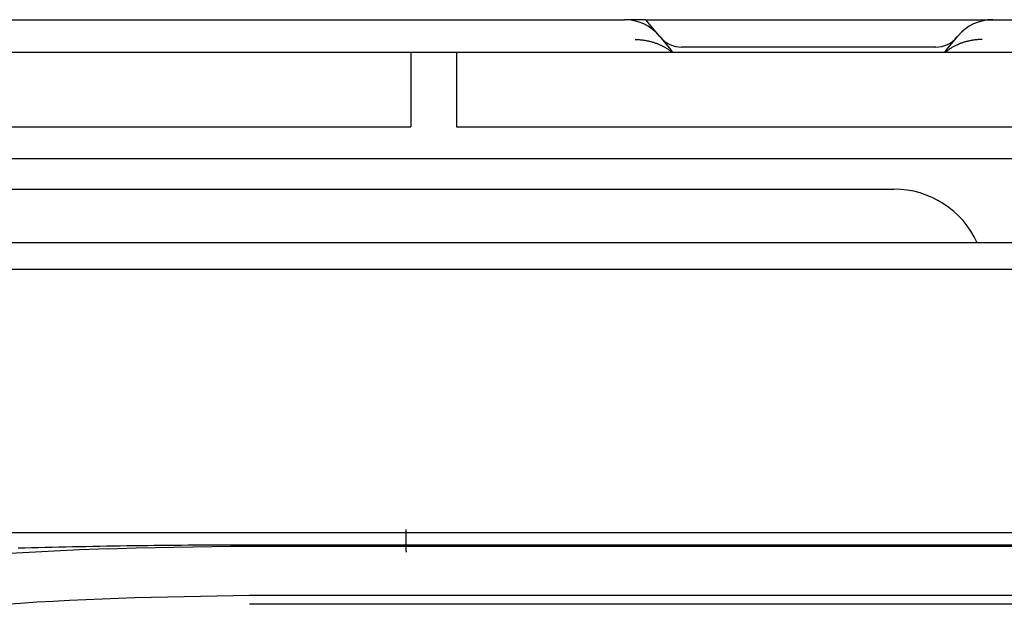
# Model space of a CAD drawing. Units: inches. Extents: x 0 to 6593, y 0 to 4604.
# Drawn here: x 1594 to 1637, y 3319 to 3345 of the extents above; entities that cross this region are included whole.
import ezdxf

# ---------------------------------------------------------------- set-up
doc = ezdxf.new("R2010")
doc.units = ezdxf.units.IN
doc.header["$MEASUREMENT"] = 0
doc.layers.add('LG-Product', color=3, linetype='Continuous')

msp = doc.modelspace()

# ---------------------------------------------------------------- linework, layer by layer
at = {"layer": 'LG-Product', "linetype": 'Continuous'}
for p, q in [((1539.213, 3345.061), (1620.394, 3345.061)), ((1621.327, 3345.061), (1620.394, 3345.061)), ((1621.327, 3345.061), (1636.514, 3345.061)), ((1621.926, 3344.346), (1621.327, 3345.061)), ((1636.513, 3345.061), (1663.708, 3345.061)), ((1621.926, 3344.346), (1622.433, 3343.743)), ((1634.475, 3343.743), (1634.981, 3344.346)), ((833.454, 3343.645), (1672.271, 3343.645)), ((1611.054, 3343.628), (1578.054, 3343.628)), ((1611.054, 3343.628), (1611.054, 3340.37)), ((1613.054, 3343.628), (1613.054, 3340.37)), ((1646.054, 3343.628), (1613.054, 3343.628)), ((1622.515, 3343.645), (1622.433, 3343.743)), ((1634.014, 3343.861), (1622.893, 3343.861)), ((1634.475, 3343.743), (1634.392, 3343.645)), ((1578.054, 3340.37), (1611.054, 3340.37)), ((1613.054, 3340.37), (1646.054, 3340.37)), ((1639.002, 3338.971), (1542.554, 3338.971)), ((1550.324, 3337.647), (1632.184, 3337.647)), ((1767.048, 3335.301), (1056.477, 3335.301)), ((1787.504, 3334.132), (839.504, 3334.132)), ((862.781, 3334.147), (1765.484, 3334.147)), ((1313.504, 3322.63), (1765.984, 3322.63)), ((1610.854, 3321.805), (1610.854, 3322.755)), ((1652.604, 3322.075), (1604.004, 3322.075)), ((1652.604, 3322.017), (1604.004, 3322.017)), ((1610.854, 3321.805), (1610.854, 3321.763)), ((1604.004, 3319.887), (1652.604, 3319.887)), ((1652.604, 3319.485), (1604.004, 3319.485))]:
    msp.add_line(p, q, dxfattribs=at)
for points in [[(1620.873, 3344.194), (1620.908, 3344.194), (1620.943, 3344.193), (1620.978, 3344.192), (1621.013, 3344.191), (1621.048, 3344.188), (1621.083, 3344.186), (1621.118, 3344.183), (1621.153, 3344.179), (1621.188, 3344.175), (1621.223, 3344.171), (1621.258, 3344.166), (1621.292, 3344.161), (1621.327, 3344.155), (1621.361, 3344.149), (1621.396, 3344.142), (1621.43, 3344.135), (1621.464, 3344.127), (1621.498, 3344.119), (1621.531, 3344.111), (1621.565, 3344.102), (1621.598, 3344.093), (1621.631, 3344.083), (1621.664, 3344.073), (1621.697, 3344.062), (1621.729, 3344.051), (1621.762, 3344.04), (1621.794, 3344.028), (1621.826, 3344.016), (1621.858, 3344.003), (1621.89, 3343.99), (1621.921, 3343.976), (1621.952, 3343.962), (1621.983, 3343.948), (1622.014, 3343.933), (1622.044, 3343.918), (1622.074, 3343.903), (1622.104, 3343.887), (1622.134, 3343.87), (1622.163, 3343.854), (1622.192, 3343.837), (1622.221, 3343.82), (1622.249, 3343.802), (1622.277, 3343.784), (1622.304, 3343.765), (1622.332, 3343.747), (1622.358, 3343.728), (1622.385, 3343.708), (1622.411, 3343.688), (1622.437, 3343.668), (1622.463, 3343.648)], [(1636.037, 3344.194), (1636.002, 3344.194), (1635.967, 3344.193), (1635.932, 3344.192), (1635.897, 3344.191), (1635.862, 3344.189), (1635.827, 3344.186), (1635.792, 3344.183), (1635.757, 3344.179), (1635.722, 3344.175), (1635.687, 3344.171), (1635.652, 3344.166), (1635.617, 3344.161), (1635.583, 3344.155), (1635.548, 3344.149), (1635.514, 3344.142), (1635.479, 3344.135), (1635.445, 3344.128), (1635.411, 3344.12), (1635.378, 3344.111), (1635.344, 3344.102), (1635.311, 3344.093), (1635.278, 3344.083), (1635.245, 3344.073), (1635.212, 3344.063), (1635.179, 3344.052), (1635.147, 3344.04), (1635.114, 3344.028), (1635.082, 3344.016), (1635.05, 3344.003), (1635.019, 3343.99), (1634.987, 3343.977), (1634.956, 3343.963), (1634.925, 3343.948), (1634.894, 3343.934), (1634.864, 3343.918), (1634.834, 3343.903), (1634.804, 3343.887), (1634.774, 3343.871), (1634.745, 3343.854), (1634.716, 3343.837), (1634.687, 3343.82), (1634.659, 3343.802), (1634.631, 3343.784), (1634.603, 3343.766), (1634.576, 3343.747), (1634.549, 3343.728), (1634.523, 3343.708), (1634.496, 3343.688), (1634.47, 3343.668), (1634.445, 3343.648)], [(1604.004, 3322.017), (1603.178, 3322.008), (1602.352, 3321.999), (1601.526, 3321.988), (1600.7, 3321.975), (1599.874, 3321.96), (1599.048, 3321.942), (1598.222, 3321.919), (1597.397, 3321.893), (1596.571, 3321.861), (1595.746, 3321.825), (1594.921, 3321.785), (1594.096, 3321.74), (1593.271, 3321.691)], [(1604.004, 3322.075), (1603.706, 3322.075), (1603.408, 3322.075), (1603.11, 3322.074), (1602.813, 3322.073), (1602.515, 3322.072), (1602.217, 3322.071), (1601.919, 3322.069), (1601.622, 3322.068), (1601.324, 3322.066), (1601.026, 3322.063), (1600.728, 3322.061), (1600.431, 3322.058), (1600.133, 3322.055), (1599.835, 3322.052), (1599.538, 3322.048), (1599.24, 3322.044), (1598.942, 3322.04), (1598.644, 3322.036), (1598.347, 3322.031), (1598.049, 3322.027), (1597.751, 3322.022), (1597.454, 3322.016), (1597.156, 3322.011), (1596.858, 3322.005), (1596.561, 3321.999), (1596.263, 3321.993), (1595.966, 3321.986), (1595.668, 3321.98), (1595.37, 3321.973), (1595.073, 3321.965), (1594.775, 3321.958), (1594.478, 3321.95), (1594.18, 3321.942), (1593.883, 3321.934)], [(1593.28, 3319.491), (1593.993, 3319.542), (1594.707, 3319.588), (1595.422, 3319.629), (1596.136, 3319.666), (1596.851, 3319.699), (1597.565, 3319.728), (1598.28, 3319.754), (1598.995, 3319.777), (1599.711, 3319.797), (1600.426, 3319.816), (1601.141, 3319.832), (1601.857, 3319.847), (1602.573, 3319.861), (1603.288, 3319.874), (1604.004, 3319.887)]]:
    msp.add_lwpolyline(points, dxfattribs=at)
for centre, radius, start, end in [((1620.394, 3343.061), 2, 40, 90), ((1636.513, 3343.061), 2, 90, 140), ((1622.893, 3345.061), 1.2, 220, 270), ((1634.014, 3345.061), 1.2, 270, 320), ((1632.184, 3333.647), 4, 24.4211, 90)]:
    msp.add_arc(centre, radius, start, end, dxfattribs=at)

doc.saveas('drawing.dxf')
